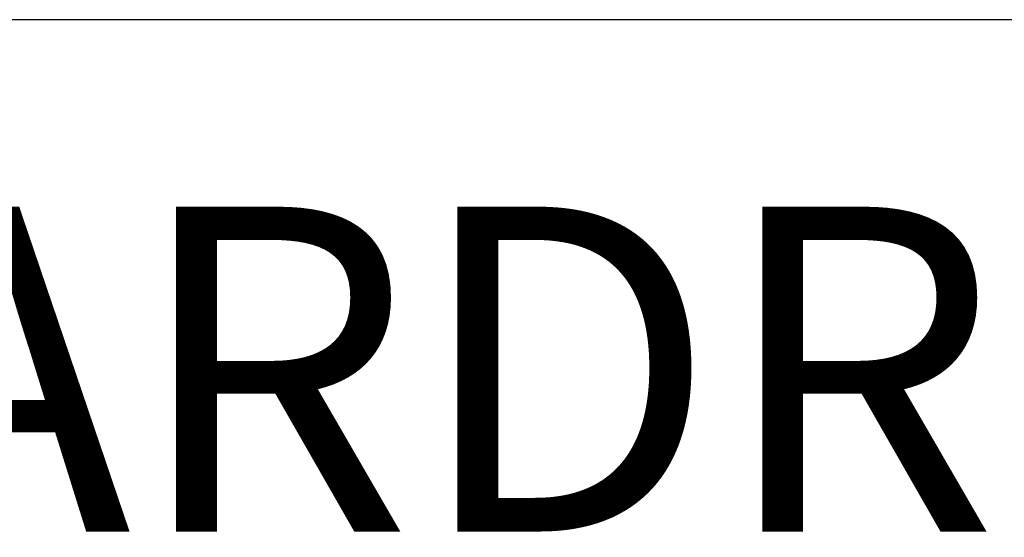
# Model space of a CAD drawing. Units: metres. Extents: x 42642.3 to 42726.4, y 29336.4 to 29395.8.
# Drawn here: x 42718.5 to 42720.1, y 29341.4 to 29342.2 of the extents above; entities that cross this region are included whole.
import ezdxf

# ---------------------------------------------------------------- set-up
doc = ezdxf.new("R2010")
doc.units = ezdxf.units.M
doc.header["$LTSCALE"] = 0.4
doc.header["$MEASUREMENT"] = 0
doc.layers.add('M-000A', color=1, linetype='CONTINUOUS')
doc.styles.add('ISO', font='iso.shx')

# ---------------------------------------------------------------- blocks, each defined once
blk = doc.blocks.new('TMSTAMP_TK')
at = {"layer": 'M-000A', "color": 3}
blk.add_line((0, 19.1655), (-38.8889, 19.1655), dxfattribs=at)
at = {"layer": 'M-000A', "color": 7, "style": 'ISO'}
for tag, p in [('PROJNR/PROJNAMN', (-37.3456, 16.014)), ('REV', (-2.9167, 0.4861))]:
    blk.add_attdef(tag, p, '', height=2, dxfattribs=at)
at = {"layer": 'M-000A', "color": 3, "style": 'ISO'}
for tag, p in [('UNDERRUBRIK', (-37.2696, 12.8636)), ('PLANTYP', (-37.3138, 10.3069)), ('HANDLÄGGARE', (-69.0278, 8.2639)), ('KVAL.SÄK', (-53.8656, 8.2639)), ('DELGIVEN', (-46.1645, 8.2639)), ('UNDERRUBRIK', (-37.2696, 7.5393)), ('DWG-FIL', (-69.0278, 4.375)), ('KONSTR', (-58.3333, 4.375)), ('UPPDRAGSNR', (-48.125, 4.375)), ('GODKÄND', (-69.0278, 0.4861)), ('SKALA', (-37.9167, 0.4861)), ('DIARIENUMMER', (-31.1111, 0.4861)), ('RITNINGSNUMMER', (-17.0139, 0.4861))]:
    blk.add_attdef(tag, p, '', height=1.4, dxfattribs=at)

msp = doc.modelspace()

# ---------------------------------------------------------------- block references
at = {"layer": 'M-000A'}
ref = msp.add_blockref('TMSTAMP_TK', (42725.4393, 29337.4076), dxfattribs=dict(at, xscale=0.25, yscale=0.25, zscale=0.25))
ref.add_attrib('PROJNR/PROJNAMN', 'STANDARDRITNING', (42716.1029, 29341.4111), dxfattribs={"color": 7, "height": 0.5, "style": 'ISO'})

doc.saveas('drawing.dxf')
